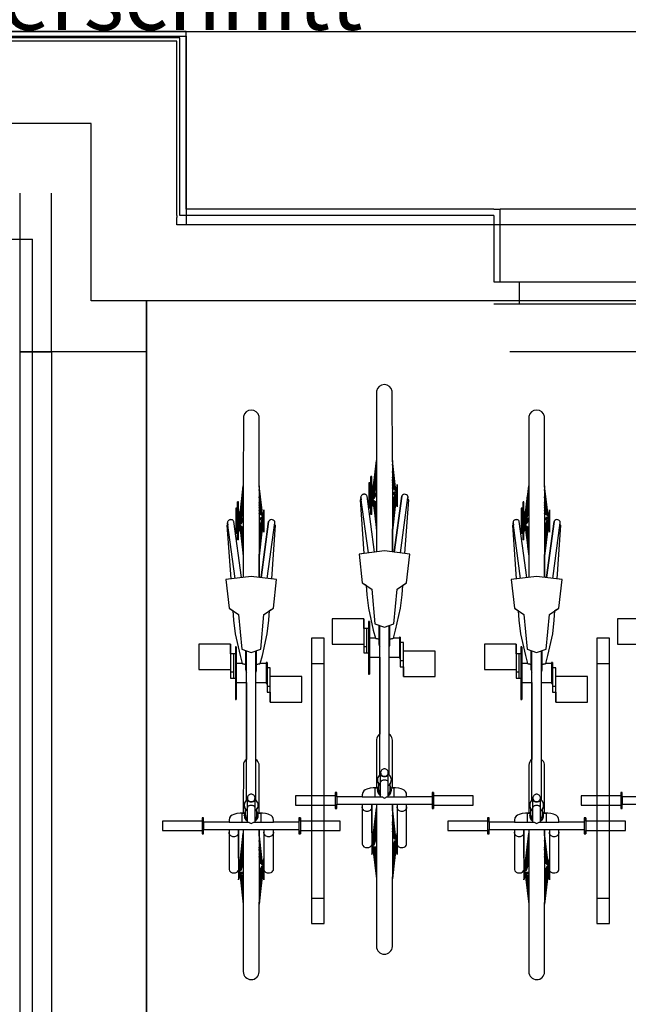
# Model space of a CAD drawing. Units: millimetres. Extents: x -103750 to 524083, y -146673 to 5532.
# Drawn here: x -13750 to -11831, y -3069 to 38 of the extents above; entities that cross this region are included whole.
import ezdxf
from ezdxf.enums import TextEntityAlignment as Align

# ---------------------------------------------------------------- set-up
doc = ezdxf.new("R2010")
doc.units = ezdxf.units.MM
for name, color, linetype in [('220325_EIS2-4-AR-GES-GR-UG1-0002-F-A-UG1$0$011 Wand außen', 8, 'Continuous'), ('220325_EIS2-4-AR-GES-GR-UG1-0002-F-A-UG1$0$021 Fundament', 8, 'Continuous'), ('220325_EIS2-4-AR-GES-GR-UG1-0002-F-A-UG1$0$055 Stellplätze KFZ', 8, 'Continuous'), ('220325_EIS2-4-AR-GES-GR-UG1-0002-F-A-UG1$0$097 Achsraster', 8, 'Continuous'), ('220325_EIS2-4-AR-GES-GR-UG1-0002-F-A-UG1$0$102 Allgemein Beschriftung', 8, 'Continuous'), ('RTW_A_Xref', 8, 'Continuous')]:
    doc.layers.add(name, color=color, linetype=linetype)
doc.styles.add('220325_EIS2-4-AR-GES-GR-UG1-0002-F-A-UG1$0$ERSTELLTER_STIL_1', font='arial.ttf')
doc.styles.add('220325_EIS2-4-AR-GES-GR-UG1-0002-F-A-UG1$0$ERSTELLTER_STIL_4', font='ARIALN.TTF')

# ---------------------------------------------------------------- blocks, each defined once
blk = doc.blocks.new('220325_EIS2-4-AR-GES-GR-UG1-0002-F-A-UG1$0$1-Flügelfenster 22')
at = {"layer": '220325_EIS2-4-AR-GES-GR-UG1-0002-F-A-UG1$0$011 Wand außen'}
for p, q in [((-1.35, 0.15), (1.35, 0.15)), ((-1.4, 0), (-1.32, 0)), ((-1.32, 0), (-1.32, -0.07)), ((-1.32, 0), (1.32, 0)), ((1.32, -0.07), (1.32, 0)), ((1.32, 0), (1.4, 0)), ((-1.32, -0.07), (-1.4, -0.07)), ((-1.38, -0.07), (-1.38, -0.3)), ((1.32, -0.07), (-1.32, -0.07)), ((1.4, -0.07), (1.32, -0.07)), ((1.38, -0.07), (1.38, -0.3)), ((-1.4, -0.3), (-1.38, -0.3)), ((-1.38, -0.3), (1.38, -0.3)), ((1.4, -0.3), (1.38, -0.3))]:
    blk.add_line(p, q, dxfattribs=at)
blk = doc.blocks.new('220325_EIS2-4-AR-GES-GR-UG1-0002-F-A-UG1$0$U-Form Ständer 2 22')
at = {"layer": '220325_EIS2-4-AR-GES-GR-UG1-0002-F-A-UG1$0$055 Stellplätze KFZ'}
for p, q in [((0.9, 0.04), (0, 0.04)), ((0, 0.04), (0, 0)), ((0.08, 0), (0.08, 0.04)), ((0.82, 0), (0.82, 0.04)), ((0.9, 0), (0.9, 0.04)), ((0, 0), (0.9, 0))]:
    blk.add_line(p, q, dxfattribs=at)
blk = doc.blocks.new('220325_EIS2-4-AR-GES-GR-UG1-0002-F-A-UG1$0$Fahrrad 22')
at = {"layer": '220325_EIS2-4-AR-GES-GR-UG1-0002-F-A-UG1$0$055 Stellplätze KFZ'}
for p, q in [((0.0397, 0.28), (0.0098, 0.28)), ((0.0098, 0.28), (0.0098, 0.155)), ((0.0397, 0.155), (0.0397, 0.28)), ((-0.3659, 0.16), (-0.4459, 0.16)), ((-0.4459, 0.16), (-0.4459, 0.06)), ((-0.3659, 0.06), (-0.3659, 0.16)), ((0.0098, 0.155), (-0.0002, 0.155)), ((-0.0002, 0.155), (-0.0002, 0.15)), ((-0.0002, 0.155), (0.0496, 0.155)), ((-0.0002, 0.15), (0.0128, 0.15)), ((0.0128, 0.15), (0.0128, 0.07)), ((0.0128, 0.15), (0.0367, 0.15)), ((0.0367, 0.07), (0.0367, 0.15)), ((0.0367, 0.15), (0.0496, 0.15)), ((0.0496, 0.155), (0.0397, 0.155)), ((0.0496, 0.15), (0.0496, 0.155)), ((-0.941, 0.0668), (-0.9413, 0.0636)), ((-0.9413, 0.0636), (-0.9407, 0.0604)), ((-0.9399, 0.0697), (-0.941, 0.0668)), ((-0.9379, 0.0723), (-0.9399, 0.0697)), ((-0.9353, 0.074), (-0.9379, 0.0723)), ((-0.9324, 0.0745), (-0.9353, 0.074)), ((-0.9236, 0.0733), (-0.9324, 0.0745)), ((-0.7561, 0.0507), (-0.931, 0.0743)), ((-0.9234, 0.0766), (-0.9236, 0.0733)), ((-0.7543, 0.0648), (-0.9234, 0.0766)), ((-0.7524, 0.08), (-0.7624, 0)), ((-0.7524, 0.08), (-0.7543, 0.0648)), ((-0.6624, 0.07), (-0.7524, 0.08)), ((-0.6543, 0.0578), (-0.6624, 0.07)), ((-0.6424, 0.04), (-0.6624, 0.07)), ((-0.0077, 0.0626), (-0.0103, 0.0581)), ((-0.0035, 0.0667), (-0.0077, 0.0626)), ((0.0015, 0.0691), (-0.0035, 0.0667)), ((0.0065, 0.07), (0.0015, 0.0691)), ((0.0128, 0.07), (0.0065, 0.07)), ((0.0128, 0.0092), (0.0128, 0.07)), ((0.1626, 0.07), (0.0367, 0.07)), ((0.0367, -0.07), (0.0367, 0.07)), ((0.0453, 0.07), (0.0478, 0.0698)), ((0.0478, 0.0698), (0.0502, 0.0691)), ((0.0502, 0.0691), (0.0525, 0.068)), ((0.0525, 0.068), (0.0546, 0.0665)), ((0.0546, 0.0665), (0.0564, 0.0646)), ((0.0564, 0.0646), (0.0578, 0.0625)), ((0.0578, 0.0625), (0.0589, 0.0601)), ((0.1645, 0.0698), (0.1626, 0.07)), ((0.1672, 0.0685), (0.1645, 0.0698)), ((0.1696, 0.0665), (0.1672, 0.0685)), ((0.171, 0.0646), (0.1696, 0.0665)), ((0.1721, 0.0625), (0.171, 0.0646)), ((0.1734, 0.0576), (0.1721, 0.0625)), ((-0.9632, 0.035), (-1.048, 0.025)), ((-0.9703, 0.034), (-1.048, 0.025)), ((-0.9632, 0.035), (-1.0362, 0.025)), ((-0.9613, 0.035), (-1.0124, 0.025)), ((-0.9566, 0.035), (-0.9796, 0.025)), ((-0.9022, 0.04), (-0.9722, 0.04)), ((-0.9722, 0.04), (-0.9572, 0.037)), ((-0.9722, 0.04), (-0.9022, 0.04)), ((-0.9722, 0.04), (-0.9572, 0.037)), ((-0.9548, 0.032), (-0.971, 0.025)), ((-0.9576, 0.035), (-0.9632, 0.035)), ((-0.9585, 0.035), (-0.9632, 0.035)), ((-0.9589, 0.034), (-0.9585, 0.035)), ((-0.9579, 0.035), (-0.9585, 0.0349)), ((-0.9576, 0.035), (-0.9579, 0.035)), ((-0.9578, 0.0344), (-0.9579, 0.035)), ((-0.9576, 0.0345), (-0.9576, 0.035)), ((-0.9576, 0.035), (-0.9576, 0.0345)), ((-0.9572, 0.0347), (-0.9576, 0.0345)), ((-0.9572, 0.037), (-0.9572, 0.0347)), ((-0.9572, 0.037), (-0.9172, 0.037)), ((-0.9572, 0.037), (-0.9572, 0.0347)), ((-0.9532, 0.035), (-0.9566, 0.035)), ((-0.9548, 0.032), (-0.9532, 0.035)), ((-0.946, 0.035), (-0.9495, 0.035)), ((-0.9495, 0.035), (-0.9478, 0.032)), ((-0.9478, 0.032), (-0.9423, 0.025)), ((-0.946, 0.035), (-0.9382, 0.025)), ((-0.9377, 0.035), (-0.9409, 0.035)), ((-0.9409, 0.035), (-0.9394, 0.032)), ((-0.9407, 0.0604), (-0.9388, 0.0571)), ((-0.9394, 0.032), (-0.913, 0.025)), ((-0.9388, 0.0571), (-0.9364, 0.0553)), ((-0.9377, 0.035), (-0.9001, 0.025)), ((-0.9364, 0.0553), (-0.9351, 0.0548)), ((-0.9351, 0.0548), (-0.7585, 0.0309)), ((-0.7585, 0.0309), (-0.9351, 0.0548)), ((-0.9318, 0.035), (-0.9313, 0.0333)), ((-0.9294, 0.035), (-0.9318, 0.035)), ((-0.9294, 0.035), (-0.8664, 0.025)), ((-0.922, 0.035), (-0.9235, 0.035)), ((-0.9235, 0.035), (-0.9233, 0.034)), ((-0.922, 0.035), (-0.8412, 0.025)), ((-0.9172, 0.037), (-0.9022, 0.04)), ((-0.9022, 0.04), (-0.9172, 0.037)), ((-0.9172, 0.0347), (-0.9172, 0.037)), ((-0.9172, 0.037), (-0.9172, 0.0344)), ((-0.9168, 0.0345), (-0.9172, 0.0347)), ((-0.9172, 0.0347), (-0.9168, 0.0345)), ((-0.9167, 0.035), (-0.9168, 0.0345)), ((-0.9167, 0.035), (-0.9168, 0.0343)), ((-0.9112, 0.035), (-0.9167, 0.035)), ((-0.9164, 0.035), (-0.9167, 0.035)), ((-0.9164, 0.035), (-0.8277, 0.025)), ((-0.9112, 0.035), (-0.9159, 0.035)), ((-0.9158, 0.0349), (-0.9159, 0.035)), ((-0.9133, 0.0346), (-0.9134, 0.035)), ((-0.9125, 0.035), (-0.9126, 0.0346)), ((-0.9125, 0.035), (-0.8264, 0.025)), ((-0.8277, 0.025), (-0.9112, 0.035)), ((-0.9112, 0.035), (-0.9112, 0.0349)), ((-0.9112, 0.035), (-0.904, 0.034)), ((-0.6241, 0.0557), (-0.6543, 0.0578)), ((-0.5324, 0.03), (-0.6424, 0.04)), ((-0.5815, 0.0505), (-0.6241, 0.0557)), ((-0.5125, 0.0352), (-0.5815, 0.0505)), ((-0.4872, 0.0284), (-0.5125, 0.0352)), ((-0.4734, 0.05), (-0.4902, 0.05)), ((-0.4902, 0.05), (-0.4902, 0.047)), ((-0.4902, 0.05), (-0.3965, 0.05)), ((-0.4902, 0.047), (-0.4902, 0.05)), ((-0.4902, 0.047), (-0.4872, 0.047)), ((-0.4902, 0.047), (-0.4242, 0.047)), ((-0.4872, 0.047), (-0.4872, 0.0284)), ((-0.4459, 0.06), (-0.4734, 0.06)), ((-0.4734, 0.06), (-0.4734, 0.05)), ((-0.3659, 0.06), (-0.4734, 0.06)), ((-0.4272, 0.015), (-0.4272, 0.047)), ((-0.4272, 0.047), (-0.4242, 0.047)), ((-0.4242, 0.047), (-0.4242, 0.05)), ((-0.4242, 0.05), (-0.3965, 0.05)), ((-0.4242, 0.047), (-0.4242, 0.05)), ((-0.4153, 0.06), (-0.4153, 0.05)), ((-0.3965, 0.05), (-0.3965, 0.06)), ((-0.3965, 0.06), (-0.3659, 0.06)), ((-0.0148, 0.0352), (-0.0149, 0.025)), ((-0.0139, 0.0451), (-0.0148, 0.0352)), ((-0.0122, 0.0531), (-0.0139, 0.0451)), ((-0.0103, 0.0581), (-0.0122, 0.0531)), ((0.0367, 0.025), (0.0367, 0.04)), ((0.0367, 0.04), (0.125, 0.04)), ((0.0367, 0.04), (0.195, 0.04)), ((0.0478, 0.0402), (0.0453, 0.04)), ((0.0502, 0.0409), (0.0478, 0.0402)), ((0.1343, 0.035), (0.0483, 0.025)), ((0.1058, 0.0315), (0.0483, 0.025)), ((0.0525, 0.042), (0.0502, 0.0409)), ((0.0546, 0.0435), (0.0525, 0.042)), ((0.1343, 0.035), (0.0535, 0.025)), ((0.0564, 0.0454), (0.0546, 0.0435)), ((0.0578, 0.0475), (0.0564, 0.0454)), ((0.0589, 0.0499), (0.0578, 0.0475)), ((0.0589, 0.0601), (0.0596, 0.0576)), ((0.0596, 0.0524), (0.0589, 0.0499)), ((0.0596, 0.0576), (0.0598, 0.055)), ((0.0598, 0.055), (0.0596, 0.0524)), ((0.1345, 0.035), (0.0715, 0.025)), ((0.1379, 0.035), (0.1002, 0.025)), ((0.1396, 0.032), (0.1132, 0.025)), ((0.125, 0.04), (0.14, 0.037)), ((0.125, 0.04), (0.14, 0.037)), ((0.14, 0.035), (0.1343, 0.035)), ((0.1343, 0.035), (0.1374, 0.035)), ((0.1439, 0.035), (0.1362, 0.025)), ((0.1369, 0.0347), (0.137, 0.035)), ((0.14, 0.0317), (0.1373, 0.0314)), ((0.1374, 0.0349), (0.1374, 0.035)), ((0.1379, 0.035), (0.141, 0.035)), ((0.1396, 0.032), (0.141, 0.035)), ((0.14, 0.037), (0.14, 0.035)), ((0.14, 0.037), (0.18, 0.037)), ((0.14, 0.037), (0.14, 0.035)), ((0.14, 0.0328), (0.14, 0.0299)), ((0.1457, 0.032), (0.1402, 0.025)), ((0.1439, 0.035), (0.1474, 0.035)), ((0.1457, 0.032), (0.1474, 0.035)), ((0.1519, 0.035), (0.1552, 0.035)), ((0.1519, 0.035), (0.1535, 0.032)), ((0.1535, 0.032), (0.1697, 0.025)), ((0.1552, 0.035), (0.1783, 0.025)), ((0.1608, 0.035), (0.1637, 0.035)), ((0.1608, 0.035), (0.162, 0.032)), ((0.1622, 0.032), (0.1979, 0.025)), ((0.1645, 0.0402), (0.1626, 0.04)), ((0.1635, 0.0401), (0.1663, 0.0409)), ((0.195, 0.04), (0.1635, 0.0401)), ((0.1637, 0.035), (0.2148, 0.025)), ((0.1663, 0.0409), (0.1681, 0.042)), ((0.1681, 0.042), (0.1696, 0.0435)), ((0.1696, 0.0435), (0.171, 0.0454)), ((0.1697, 0.035), (0.1717, 0.035)), ((0.1697, 0.035), (0.17, 0.0338)), ((0.171, 0.0454), (0.1721, 0.0475)), ((0.1717, 0.035), (0.2446, 0.025)), ((0.1721, 0.0475), (0.1729, 0.0499)), ((0.1729, 0.0499), (0.1734, 0.0524)), ((0.1735, 0.055), (0.1734, 0.0576)), ((0.1734, 0.0524), (0.1735, 0.055)), ((0.1773, 0.035), (0.1782, 0.035)), ((0.1773, 0.035), (0.1774, 0.0342)), ((0.1782, 0.035), (0.2643, 0.025)), ((0.18, 0.037), (0.195, 0.04)), ((0.195, 0.04), (0.18, 0.037)), ((0.18, 0.0348), (0.18, 0.037)), ((0.18, 0.037), (0.18, 0.0348)), ((0.1857, 0.035), (0.18, 0.0348)), ((0.18, 0.035), (0.1821, 0.035)), ((0.1821, 0.035), (0.1819, 0.0346)), ((0.1821, 0.035), (0.1826, 0.0349)), ((0.1826, 0.035), (0.1829, 0.035)), ((0.1826, 0.0345), (0.1826, 0.035)), ((0.1829, 0.035), (0.1828, 0.0345)), ((0.1829, 0.035), (0.2717, 0.025)), ((0.183, 0.035), (0.1857, 0.035)), ((0.1843, 0.0348), (0.1843, 0.035)), ((0.1857, 0.035), (0.1856, 0.0347)), ((0.2696, 0.025), (0.1857, 0.035)), ((0.1857, 0.035), (0.2142, 0.0315)), ((-1.048, 0.025), (-1.2668, 0.0246)), ((-1.048, 0.025), (-0.7593, 0.025)), ((-1.0108, 0.0253), (-1.0131, 0.025)), ((-0.9665, 0.0307), (-0.9956, 0.025)), ((-0.9749, 0.027), (-0.9877, 0.025)), ((-0.9683, 0.0299), (-0.9742, 0.0292)), ((-0.9572, 0.0295), (-0.9658, 0.0273)), ((-0.9572, 0.0298), (-0.9613, 0.0292)), ((-0.9572, 0.0261), (-0.9613, 0.025)), ((-0.9572, 0.031), (-0.9572, 0.025)), ((-0.92, 0.0303), (-0.8866, 0.025)), ((-0.9172, 0.0298), (-0.9172, 0.0295)), ((-0.9172, 0.0261), (-0.9172, 0.025)), ((-0.913, 0.0292), (-0.9086, 0.0273)), ((-0.8994, 0.027), (-0.8947, 0.025)), ((-0.7593, 0.025), (-0.8277, 0.025)), ((-0.7585, 0.0309), (-0.7593, 0.025)), ((-0.5224, 0), (-0.5324, 0.03)), ((-0.4674, 0.017), (-0.528, 0.017)), ((-0.0558, 0.015), (-0.5274, 0.015)), ((-0.4871, 0.0282), (-0.4872, 0.0284)), ((-0.4868, 0.0269), (-0.4871, 0.0282)), ((-0.4867, 0.0268), (-0.4868, 0.0269)), ((-0.4865, 0.0258), (-0.4867, 0.0267)), ((-0.4862, 0.0244), (-0.4865, 0.0258)), ((-0.4859, 0.0229), (-0.4862, 0.0244)), ((-0.4857, 0.0212), (-0.4859, 0.0229)), ((-0.4855, 0.0194), (-0.4857, 0.0212)), ((-0.4855, 0.0176), (-0.4855, 0.0194)), ((-0.4855, 0.017), (-0.4855, 0.0176)), ((-0.4646, 0.0167), (-0.4674, 0.017)), ((-0.4627, 0.0162), (-0.4646, 0.0167)), ((-0.4618, 0.016), (-0.4622, 0.0161)), ((-0.4596, 0.015), (-0.4618, 0.016)), ((-0.1849, 0.015), (-0.4272, 0.015)), ((-0.1653, 0.025), (-0.1697, 0.0246)), ((-0.0149, 0.025), (-0.1653, 0.025)), ((-0.0746, 0.0021), (-0.0747, 0)), ((-0.074, 0.0041), (-0.0746, 0.0021)), ((-0.0732, 0.006), (-0.074, 0.0041)), ((-0.072, 0.0077), (-0.0732, 0.006)), ((-0.0706, 0.0092), (-0.072, 0.0077)), ((-0.0689, 0.0104), (-0.0706, 0.0092)), ((-0.0671, 0.0113), (-0.0689, 0.0104)), ((-0.0652, 0.0118), (-0.0671, 0.0113)), ((-0.0632, 0.012), (-0.0652, 0.0118)), ((-0.0611, 0.0118), (-0.0632, 0.012)), ((0.0128, 0.012), (-0.0632, 0.012)), ((-0.0592, 0.0113), (-0.0611, 0.0118)), ((-0.0574, 0.0104), (-0.0592, 0.0113)), ((-0.0567, 0.0141), (-0.0581, 0.012)), ((-0.0557, 0.0092), (-0.0574, 0.0104)), ((-0.0572, 0.012), (-0.056, 0.0118)), ((-0.054, 0.0169), (-0.0567, 0.0141)), ((-0.056, 0.0118), (-0.0548, 0.0113)), ((-0.0543, 0.0077), (-0.0557, 0.0092)), ((-0.0548, 0.0113), (-0.0536, 0.0104)), ((-0.0531, 0.006), (-0.0543, 0.0077)), ((-0.051, 0.0191), (-0.054, 0.0169)), ((-0.0536, 0.0104), (-0.0526, 0.0092)), ((-0.0523, 0.0041), (-0.0531, 0.006)), ((-0.0526, 0.0092), (-0.0517, 0.0077)), ((-0.0517, 0.0021), (-0.0523, 0.0041)), ((-0.0517, 0.0077), (-0.051, 0.006)), ((-0.0516, 0), (-0.0517, 0.0021)), ((-0.0476, 0.0207), (-0.051, 0.0191)), ((-0.051, 0.006), (-0.0505, 0.0041)), ((-0.0505, 0.0041), (-0.0502, 0.0021)), ((-0.0502, 0.0021), (-0.05, 0)), ((-0.0441, 0.0217), (-0.0476, 0.0207)), ((-0.0404, 0.022), (-0.0441, 0.0217)), ((-0.0396, 0.022), (-0.0404, 0.022)), ((-0.0367, 0.0217), (-0.0404, 0.022)), ((-0.0359, 0.0217), (-0.0396, 0.022)), ((-0.0394, 0.0021), (-0.0395, 0)), ((-0.0391, 0.0041), (-0.0394, 0.0021)), ((-0.0386, 0.006), (-0.0391, 0.0041)), ((-0.0379, 0.0077), (-0.0386, 0.006)), ((-0.037, 0.0092), (-0.0379, 0.0077)), ((-0.0361, 0.0104), (-0.037, 0.0092)), ((-0.0331, 0.0207), (-0.0367, 0.0217)), ((-0.035, 0.0113), (-0.0361, 0.0104)), ((-0.0323, 0.0207), (-0.0359, 0.0217)), ((-0.0338, 0.0118), (-0.035, 0.0113)), ((-0.0326, 0.012), (-0.0338, 0.0118)), ((-0.0298, 0.0191), (-0.0331, 0.0207)), ((-0.029, 0.0191), (-0.0323, 0.0207)), ((-0.0267, 0.0169), (-0.0298, 0.0191)), ((-0.0259, 0.0169), (-0.029, 0.0191)), ((-0.0085, 0.018), (-0.0275, 0.018)), ((-0.0241, 0.0141), (-0.0267, 0.0169)), ((-0.0233, 0.0141), (-0.0259, 0.0169)), ((-0.0226, 0.012), (-0.0241, 0.0141)), ((-0.0219, 0.012), (-0.0233, 0.0141)), ((-0.0192, 0.0191), (-0.0206, 0.018)), ((-0.0158, 0.0207), (-0.0192, 0.0191)), ((-0.0122, 0.0217), (-0.0158, 0.0207)), ((-0.0149, 0.03), (0.0128, 0.03)), ((-0.0149, 0.0209), (-0.0149, 0.03)), ((-0.0085, 0.022), (-0.0122, 0.0217)), ((-0.0049, 0.0217), (-0.0085, 0.022)), ((-0.0078, 0.022), (-0.0085, 0.022)), ((-0.0055, 0.0177), (-0.0085, 0.018)), ((-0.0041, 0.0217), (-0.0078, 0.022)), ((-0.0026, 0.0169), (-0.0055, 0.0177)), ((-0.0013, 0.0207), (-0.0049, 0.0217)), ((-0.0005, 0.0207), (-0.0041, 0.0217)), ((0.0002, 0.0156), (-0.0026, 0.0169)), ((0.0021, 0.0191), (-0.0013, 0.0207)), ((0.0029, 0.0191), (-0.0005, 0.0207)), ((0.0026, 0.0138), (0.0002, 0.0156)), ((0.0051, 0.0169), (0.0021, 0.0191)), ((0.0044, 0.012), (0.0026, 0.0138)), ((0.0059, 0.0169), (0.0029, 0.0191)), ((0.0077, 0.0141), (0.0051, 0.0169)), ((0.0085, 0.0141), (0.0059, 0.0169)), ((0.0092, 0.012), (0.0077, 0.0141)), ((0.01, 0.012), (0.0085, 0.0141)), ((0.0131, 0.0077), (0.0128, 0.0092)), ((0.0138, 0.006), (0.0131, 0.0077)), ((0.0149, 0.0041), (0.0138, 0.006)), ((0.0162, 0.0021), (0.0149, 0.0041)), ((0.0178, 0), (0.0162, 0.0021)), ((0.0162, -0.0021), (0.0178, 0)), ((0.0483, 0.025), (0.0367, 0.025)), ((0.0367, 0.025), (0.2717, 0.025)), ((0.1128, 0.0283), (0.0918, 0.025)), ((0.1022, 0.0255), (0.0984, 0.025)), ((0.1387, 0.0282), (0.1221, 0.025)), ((0.14, 0.0307), (0.129, 0.0292)), ((0.18, 0.0285), (0.18, 0.025)), ((0.1813, 0.0282), (0.1838, 0.025)), ((0.1988, 0.0281), (0.2216, 0.025)), ((0.2178, 0.0255), (0.2198, 0.025)), ((0.4853, 0.025), (0.2696, 0.025)), ((-1.2664, -0.0246), (-1.0455, -0.025)), ((-1.048, -0.025), (-0.7593, -0.025)), ((-0.9589, -0.035), (-1.048, -0.025)), ((-1.0455, -0.025), (-0.963, -0.035)), ((-0.9539, -0.035), (-1.0377, -0.025)), ((-0.9625, -0.035), (-1.0179, -0.0284)), ((-0.9469, -0.035), (-1.0152, -0.025)), ((-0.9642, -0.0293), (-0.9934, -0.025)), ((-0.9834, -0.0265), (-0.99, -0.025)), ((-0.9387, -0.035), (-0.9833, -0.025)), ((-0.9371, -0.032), (-0.9683, -0.025)), ((-0.9618, -0.0265), (-0.9641, -0.025)), ((-0.9572, -0.025), (-0.9572, -0.0275)), ((-0.9303, -0.035), (-0.9458, -0.025)), ((-0.9286, -0.032), (-0.9394, -0.025)), ((-0.7585, -0.0309), (-0.9351, -0.0548)), ((-0.9211, -0.032), (-0.9103, -0.025)), ((-0.9194, -0.035), (-0.9039, -0.025)), ((-0.9172, -0.025), (-0.9172, -0.0294)), ((-0.9172, -0.0275), (-0.9126, -0.0265)), ((-0.9143, -0.0317), (-0.8844, -0.025)), ((-0.914, -0.035), (-0.8694, -0.025)), ((-0.9133, -0.0311), (-0.9092, -0.0306)), ((-0.9114, -0.035), (-0.8431, -0.025)), ((-0.9106, -0.0294), (-0.8909, -0.0265)), ((-0.9102, -0.0293), (-0.8911, -0.025)), ((-0.9091, -0.0347), (-0.8281, -0.025)), ((-0.878, -0.0269), (-0.8648, -0.025)), ((-0.8772, -0.0267), (-0.8748, -0.0265)), ((-0.8565, -0.0284), (-0.8263, -0.025)), ((-0.7624, 0), (-0.7524, -0.08)), ((-0.6424, -0.04), (-0.5324, -0.03)), ((-0.5324, -0.03), (-0.5224, 0)), ((-0.4674, -0.017), (-0.528, -0.017)), ((-0.0558, -0.015), (-0.5274, -0.015)), ((-0.5125, -0.0352), (-0.4872, -0.0284)), ((-0.4872, -0.0284), (-0.487, -0.0277)), ((-0.4872, -0.0284), (-0.4872, -0.047)), ((-0.487, -0.0277), (-0.4867, -0.0268)), ((-0.4867, -0.0267), (-0.4865, -0.0258)), ((-0.4865, -0.0258), (-0.4862, -0.0244)), ((-0.4862, -0.0244), (-0.4859, -0.0229)), ((-0.4859, -0.0229), (-0.4857, -0.0212)), ((-0.4857, -0.0212), (-0.4855, -0.0194)), ((-0.4855, -0.0176), (-0.4855, -0.017)), ((-0.4855, -0.0194), (-0.4855, -0.0176)), ((-0.4674, -0.017), (-0.4646, -0.0167)), ((-0.4646, -0.0167), (-0.4627, -0.0162)), ((-0.4622, -0.0161), (-0.4618, -0.016)), ((-0.4618, -0.016), (-0.4596, -0.015)), ((-0.4272, -0.047), (-0.4272, -0.015)), ((-0.4272, -0.015), (-0.1849, -0.015)), ((-0.1671, -0.0248), (-0.0149, -0.025)), ((-0.0747, 0), (-0.0746, -0.0021)), ((-0.0746, -0.0021), (-0.074, -0.0041)), ((-0.074, -0.0041), (-0.0732, -0.006)), ((-0.0732, -0.006), (-0.072, -0.0077)), ((-0.072, -0.0077), (-0.0706, -0.0092)), ((-0.0706, -0.0092), (-0.0689, -0.0104)), ((-0.0689, -0.0104), (-0.0671, -0.0113)), ((-0.0671, -0.0113), (-0.0652, -0.0118)), ((-0.0652, -0.0118), (-0.0632, -0.012)), ((-0.0632, -0.012), (-0.0611, -0.0118)), ((0.0128, -0.012), (-0.0632, -0.012)), ((-0.0611, -0.0118), (-0.0592, -0.0113)), ((-0.0592, -0.0113), (-0.0574, -0.0104)), ((-0.0581, -0.012), (-0.0567, -0.0141)), ((-0.0574, -0.0104), (-0.0557, -0.0092)), ((-0.056, -0.0118), (-0.0572, -0.012)), ((-0.0567, -0.0141), (-0.054, -0.0169)), ((-0.0548, -0.0113), (-0.056, -0.0118)), ((-0.0557, -0.0092), (-0.0543, -0.0077)), ((-0.0536, -0.0104), (-0.0548, -0.0113)), ((-0.0543, -0.0077), (-0.0531, -0.006)), ((-0.054, -0.0169), (-0.051, -0.0191)), ((-0.0526, -0.0092), (-0.0536, -0.0104)), ((-0.0531, -0.006), (-0.0523, -0.0041)), ((-0.0517, -0.0077), (-0.0526, -0.0092)), ((-0.0523, -0.0041), (-0.0517, -0.0021)), ((-0.0517, -0.0021), (-0.0516, 0)), ((-0.051, -0.006), (-0.0517, -0.0077)), ((-0.0505, -0.0041), (-0.051, -0.006)), ((-0.051, -0.0191), (-0.0476, -0.0207)), ((-0.0502, -0.0021), (-0.0505, -0.0041)), ((-0.05, 0), (-0.0502, -0.0021)), ((-0.0476, -0.0207), (-0.0441, -0.0217)), ((-0.0441, -0.0217), (-0.0404, -0.022)), ((-0.0404, -0.022), (-0.0367, -0.0217)), ((-0.0396, -0.022), (-0.0404, -0.022)), ((-0.0396, -0.022), (-0.0359, -0.0217)), ((-0.0395, 0), (-0.0394, -0.0021)), ((-0.0394, -0.0021), (-0.0391, -0.0041)), ((-0.0391, -0.0041), (-0.0386, -0.006)), ((-0.0386, -0.006), (-0.0379, -0.0077)), ((-0.0379, -0.0077), (-0.037, -0.0092)), ((-0.037, -0.0092), (-0.0361, -0.0104)), ((-0.0367, -0.0217), (-0.0331, -0.0207)), ((-0.0361, -0.0104), (-0.035, -0.0113)), ((-0.0359, -0.0217), (-0.0323, -0.0207)), ((-0.035, -0.0113), (-0.0338, -0.0118)), ((-0.0338, -0.0118), (-0.0326, -0.012)), ((-0.0331, -0.0207), (-0.0298, -0.0191)), ((-0.0323, -0.0207), (-0.029, -0.0191)), ((-0.0298, -0.0191), (-0.0267, -0.0169)), ((-0.029, -0.0191), (-0.0259, -0.0169)), ((-0.0085, -0.018), (-0.0275, -0.018)), ((-0.0267, -0.0169), (-0.0241, -0.0141)), ((-0.0259, -0.0169), (-0.0233, -0.0141)), ((-0.0241, -0.0141), (-0.0226, -0.012)), ((-0.0233, -0.0141), (-0.0219, -0.012)), ((-0.0206, -0.018), (-0.0192, -0.0191)), ((-0.0192, -0.0191), (-0.0158, -0.0207)), ((-0.0158, -0.0207), (-0.0122, -0.0217)), ((-0.0149, -0.03), (-0.0149, -0.0209)), ((-0.0149, -0.025), (-0.0148, -0.0352)), ((-0.0149, -0.03), (0.0128, -0.03)), ((-0.0122, -0.0217), (-0.0085, -0.022)), ((-0.0085, -0.018), (-0.0055, -0.0177)), ((-0.0085, -0.022), (-0.0049, -0.0217)), ((-0.0078, -0.022), (-0.0085, -0.022)), ((-0.0078, -0.022), (-0.0041, -0.0217)), ((-0.0055, -0.0177), (-0.0026, -0.0169)), ((-0.0049, -0.0217), (-0.0013, -0.0207)), ((-0.0041, -0.0217), (-0.0005, -0.0207)), ((-0.0026, -0.0169), (0.0002, -0.0156)), ((-0.0013, -0.0207), (0.0021, -0.0191)), ((-0.0005, -0.0207), (0.0029, -0.0191)), ((0.0002, -0.0156), (0.0026, -0.0138)), ((0.0021, -0.0191), (0.0051, -0.0169)), ((0.0026, -0.0138), (0.0044, -0.012)), ((0.0029, -0.0191), (0.0059, -0.0169)), ((0.0051, -0.0169), (0.0077, -0.0141)), ((0.0059, -0.0169), (0.0085, -0.0141)), ((0.0077, -0.0141), (0.0092, -0.012)), ((0.0085, -0.0141), (0.01, -0.012)), ((0.0128, -0.0092), (0.0131, -0.0077)), ((0.0128, -0.07), (0.0128, -0.0092)), ((0.0131, -0.0077), (0.0138, -0.006)), ((0.0138, -0.006), (0.0149, -0.0041)), ((0.0149, -0.0041), (0.0162, -0.0021)), ((0.0367, -0.04), (0.0367, -0.025)), ((0.0367, -0.025), (0.0502, -0.025)), ((0.0367, -0.025), (0.2716, -0.025)), ((0.1361, -0.035), (0.0484, -0.025)), ((0.0502, -0.025), (0.134, -0.035)), ((0.1404, -0.035), (0.0527, -0.025)), ((0.1465, -0.035), (0.0694, -0.025)), ((0.1069, -0.0267), (0.0935, -0.025)), ((0.1049, -0.0265), (0.0965, -0.025)), ((0.1543, -0.035), (0.097, -0.025)), ((0.1511, -0.0312), (0.1156, -0.025)), ((0.124, -0.0265), (0.1195, -0.025)), ((0.1627, -0.035), (0.1322, -0.025)), ((0.14, -0.0276), (0.14, -0.0293)), ((0.1644, -0.032), (0.143, -0.025)), ((0.1708, -0.035), (0.1708, -0.025)), ((0.1742, -0.035), (0.1742, -0.025)), ((0.1791, -0.032), (0.2005, -0.025)), ((0.18, -0.025), (0.18, -0.0317)), ((0.18, -0.0276), (0.1878, -0.025)), ((0.18, -0.0293), (0.196, -0.0265)), ((0.18, -0.031), (0.1835, -0.0306)), ((0.1808, -0.035), (0.2113, -0.025)), ((0.1849, -0.035), (0.2422, -0.025)), ((0.186, -0.035), (0.2716, -0.025)), ((0.186, -0.035), (0.2631, -0.025)), ((0.1974, -0.0296), (0.2235, -0.025)), ((0.201, -0.033), (0.2716, -0.025)), ((0.2014, -0.0282), (0.2151, -0.0265)), ((0.2131, -0.0267), (0.223, -0.025)), ((0.2716, -0.025), (0.4849, -0.025)), ((-0.9722, -0.04), (-0.9972, -0.04)), ((-0.9972, -0.04), (-0.9972, -0.043)), ((-0.8772, -0.04), (-0.9972, -0.04)), ((-0.9972, -0.04), (-0.9972, -0.043)), ((-0.9972, -0.043), (-0.9772, -0.043)), ((-0.8772, -0.043), (-0.9972, -0.043)), ((-0.9772, -0.043), (-0.9772, -0.049)), ((-0.8972, -0.046), (-0.9772, -0.046)), ((-0.9772, -0.049), (-0.8972, -0.049)), ((-0.9572, -0.037), (-0.9722, -0.04)), ((-0.9572, -0.037), (-0.9722, -0.04)), ((-0.963, -0.035), (-0.9652, -0.0347)), ((-0.963, -0.035), (-0.963, -0.0349)), ((-0.963, -0.035), (-0.9574, -0.035)), ((-0.963, -0.035), (-0.9608, -0.035)), ((-0.9625, -0.035), (-0.9624, -0.0346)), ((-0.9613, -0.0347), (-0.9613, -0.035)), ((-0.9608, -0.0348), (-0.9608, -0.035)), ((-0.9604, -0.035), (-0.9608, -0.0349)), ((-0.9604, -0.035), (-0.9603, -0.0348)), ((-0.9604, -0.035), (-0.9574, -0.035)), ((-0.9589, -0.035), (-0.9589, -0.0344)), ((-0.9574, -0.035), (-0.9576, -0.0346)), ((-0.9576, -0.0346), (-0.9572, -0.0346)), ((-0.9576, -0.0346), (-0.9574, -0.035)), ((-0.9572, -0.0346), (-0.9572, -0.037)), ((-0.9572, -0.0346), (-0.9572, -0.037)), ((-0.9572, -0.037), (-0.9172, -0.037)), ((-0.9539, -0.035), (-0.9528, -0.035)), ((-0.9528, -0.035), (-0.9528, -0.0341)), ((-0.9469, -0.035), (-0.9447, -0.035)), ((-0.9447, -0.035), (-0.9451, -0.0336)), ((-0.9408, -0.0606), (-0.9412, -0.0622)), ((-0.9402, -0.059), (-0.9408, -0.0606)), ((-0.9393, -0.0577), (-0.9402, -0.059)), ((-0.9383, -0.0566), (-0.9393, -0.0577)), ((-0.9387, -0.035), (-0.9357, -0.035)), ((-0.9368, -0.0555), (-0.9383, -0.0566)), ((-0.9357, -0.035), (-0.9371, -0.032)), ((-0.9351, -0.0548), (-0.9368, -0.0555)), ((-0.8971, -0.0496), (-0.9351, -0.0548)), ((-0.7561, -0.0507), (-0.931, -0.0743)), ((-0.9303, -0.035), (-0.9269, -0.035)), ((-0.9269, -0.035), (-0.9286, -0.032)), ((-0.9211, -0.032), (-0.9228, -0.035)), ((-0.9228, -0.035), (-0.9194, -0.035)), ((-0.9172, -0.0336), (-0.9172, -0.037)), ((-0.9172, -0.0346), (-0.9168, -0.0346)), ((-0.9172, -0.037), (-0.9022, -0.04)), ((-0.916, -0.0328), (-0.917, -0.035)), ((-0.917, -0.035), (-0.914, -0.035)), ((-0.9136, -0.0349), (-0.9136, -0.035)), ((-0.9136, -0.035), (-0.9114, -0.035)), ((-0.8972, -0.046), (-0.8972, -0.049)), ((-0.8972, -0.049), (-0.8971, -0.0496)), ((-0.8772, -0.04), (-0.8772, -0.043)), ((-0.6624, -0.07), (-0.6424, -0.04)), ((-0.6624, -0.07), (-0.6543, -0.0578)), ((-0.6543, -0.0578), (-0.6241, -0.0557)), ((-0.6241, -0.0557), (-0.5815, -0.0505)), ((-0.5815, -0.0505), (-0.5125, -0.0352)), ((-0.4872, -0.047), (-0.5402, -0.047)), ((-0.5402, -0.047), (-0.5402, -0.05)), ((-0.5402, -0.047), (-0.3742, -0.047)), ((-0.5402, -0.05), (-0.5402, -0.047)), ((-0.5402, -0.05), (-0.5179, -0.05)), ((-0.5402, -0.05), (-0.3742, -0.05)), ((-0.5179, -0.05), (-0.5179, -0.065)), ((-0.4409, -0.055), (-0.5179, -0.055)), ((-0.4597, -0.055), (-0.4597, -0.065)), ((-0.4409, -0.065), (-0.4409, -0.05)), ((-0.4409, -0.05), (-0.3742, -0.05)), ((-0.3742, -0.047), (-0.4272, -0.047)), ((-0.3742, -0.05), (-0.3742, -0.047)), ((-0.3742, -0.05), (-0.3742, -0.047)), ((-0.0148, -0.0352), (-0.0138, -0.0454)), ((-0.0138, -0.0454), (-0.0113, -0.0553)), ((-0.0113, -0.0553), (-0.009, -0.0605)), ((-0.009, -0.0605), (-0.0053, -0.0651)), ((0.125, -0.04), (0.0367, -0.04)), ((0.0367, -0.04), (0.195, -0.04)), ((0.0453, -0.04), (0.0478, -0.0402)), ((0.0478, -0.0402), (0.0502, -0.0409)), ((0.0502, -0.0409), (0.0525, -0.042)), ((0.0525, -0.042), (0.0546, -0.0435)), ((0.0546, -0.0435), (0.0564, -0.0454)), ((0.0564, -0.0454), (0.0578, -0.0475)), ((0.0578, -0.0475), (0.0589, -0.0499)), ((0.0589, -0.0601), (0.0578, -0.0625)), ((0.0589, -0.0499), (0.0596, -0.0524)), ((0.0596, -0.0576), (0.0589, -0.0601)), ((0.0596, -0.0524), (0.0598, -0.055)), ((0.0598, -0.055), (0.0596, -0.0576)), ((0.134, -0.035), (0.119, -0.033)), ((0.14, -0.037), (0.125, -0.04)), ((0.14, -0.037), (0.125, -0.04)), ((0.134, -0.035), (0.1341, -0.0348)), ((0.134, -0.035), (0.14, -0.0349)), ((0.134, -0.035), (0.1378, -0.035)), ((0.1358, -0.035), (0.1358, -0.035)), ((0.1361, -0.035), (0.1362, -0.0345)), ((0.1367, -0.0346), (0.1367, -0.035)), ((0.1376, -0.0347), (0.1378, -0.035)), ((0.1392, -0.035), (0.1385, -0.0348)), ((0.1392, -0.035), (0.1393, -0.0349)), ((0.1392, -0.035), (0.14, -0.035)), ((0.14, -0.0349), (0.14, -0.037)), ((0.14, -0.0349), (0.14, -0.037)), ((0.14, -0.037), (0.18, -0.037)), ((0.1404, -0.035), (0.141, -0.035)), ((0.141, -0.035), (0.141, -0.0343)), ((0.1465, -0.035), (0.1483, -0.035)), ((0.1483, -0.035), (0.1481, -0.0339)), ((0.1543, -0.035), (0.1569, -0.035)), ((0.1569, -0.035), (0.1561, -0.0328)), ((0.1626, -0.04), (0.1645, -0.0402)), ((0.1627, -0.035), (0.1659, -0.035)), ((0.1659, -0.035), (0.1644, -0.032)), ((0.1645, -0.0402), (0.195, -0.04)), ((0.1666, -0.0411), (0.1645, -0.0402)), ((0.1696, -0.0435), (0.1666, -0.0411)), ((0.171, -0.0454), (0.1696, -0.0435)), ((0.1708, -0.035), (0.1742, -0.035)), ((0.1727, -0.0492), (0.171, -0.0454)), ((0.171, -0.0646), (0.1729, -0.0601)), ((0.1735, -0.055), (0.1727, -0.0492)), ((0.1729, -0.0601), (0.1735, -0.055)), ((0.1791, -0.032), (0.1776, -0.035)), ((0.1776, -0.035), (0.1808, -0.035)), ((0.18, -0.037), (0.18, -0.035)), ((0.18, -0.035), (0.186, -0.035)), ((0.18, -0.035), (0.18, -0.037)), ((0.195, -0.04), (0.18, -0.037)), ((0.18, -0.037), (0.195, -0.04)), ((0.1815, -0.0348), (0.1824, -0.0347)), ((0.1824, -0.0345), (0.1822, -0.035)), ((0.1822, -0.035), (0.186, -0.035)), ((-0.9412, -0.0622), (-0.9413, -0.0639)), ((-0.9413, -0.0639), (-0.9412, -0.0656)), ((-0.9412, -0.0656), (-0.9409, -0.0673)), ((-0.9409, -0.0673), (-0.9403, -0.069)), ((-0.9403, -0.069), (-0.94, -0.0697)), ((-0.94, -0.0697), (-0.9385, -0.0717)), ((-0.9385, -0.0717), (-0.9373, -0.0728)), ((-0.9373, -0.0728), (-0.9358, -0.0738)), ((-0.9358, -0.0738), (-0.9342, -0.0743)), ((-0.9342, -0.0743), (-0.9324, -0.0745)), ((-0.9324, -0.0745), (-0.9236, -0.0733)), ((-0.9236, -0.0733), (-0.9234, -0.0766)), ((-0.9234, -0.0766), (-0.7543, -0.0648)), ((-0.7543, -0.0648), (-0.7524, -0.08)), ((-0.7524, -0.08), (-0.6624, -0.07)), ((-0.5179, -0.065), (-0.5485, -0.065)), ((-0.5485, -0.065), (-0.5485, -0.165)), ((-0.5485, -0.065), (-0.4409, -0.065)), ((-0.4685, -0.165), (-0.4685, -0.065)), ((-0.4685, -0.065), (-0.4409, -0.065)), ((-0.0053, -0.0651), (-0.0002, -0.0685)), ((-0.0002, -0.0685), (0.0065, -0.07)), ((0.0065, -0.07), (0.0128, -0.07)), ((0.0128, -0.07), (0.0128, -0.15)), ((0.0367, -0.15), (0.0367, -0.07)), ((0.0367, -0.07), (0.1626, -0.07)), ((0.0478, -0.0698), (0.0453, -0.07)), ((0.0502, -0.0691), (0.0478, -0.0698)), ((0.0525, -0.068), (0.0502, -0.0691)), ((0.0546, -0.0665), (0.0525, -0.068)), ((0.0564, -0.0646), (0.0546, -0.0665)), ((0.0578, -0.0625), (0.0564, -0.0646)), ((0.1626, -0.07), (0.1672, -0.0685)), ((0.1672, -0.0685), (0.171, -0.0646)), ((0.0128, -0.15), (-0.0002, -0.15)), ((-0.0002, -0.15), (-0.0002, -0.155)), ((-0.0002, -0.155), (0.0098, -0.155)), ((-0.0002, -0.155), (0.0496, -0.155)), ((0.0098, -0.155), (0.0098, -0.28)), ((0.0128, -0.15), (0.0367, -0.15)), ((0.0496, -0.15), (0.0367, -0.15)), ((0.0397, -0.28), (0.0397, -0.155)), ((0.0397, -0.155), (0.0496, -0.155)), ((0.0496, -0.155), (0.0496, -0.15)), ((-0.5485, -0.165), (-0.4685, -0.165)), ((0.0098, -0.28), (0.0397, -0.28))]:
    blk.add_line(p, q, dxfattribs=at)
for centre, radius, start, end in [((-1.2622, 0), 0.025, 100.7222, 260.2778), ((-0.165, 0.0002), 0.0248, 100.7762, 143.3674), ((0.485, 0), 0.025, 269.75, 89.25), ((-0.1655, -0.0009), 0.024, 216.0789, 266.2519)]:
    blk.add_arc(centre, radius, start, end, dxfattribs=at)
blk = doc.blocks.new('220325_EIS2-4-AR-GES-GR-UG1-0002-F-A-UG1$0$Standard-Rastermarker_4')
at = {"layer": '220325_EIS2-4-AR-GES-GR-UG1-0002-F-A-UG1$0$097 Achsraster'}
blk.add_line((1, 0), (95.7493, 0), dxfattribs=at)
at = {"layer": '220325_EIS2-4-AR-GES-GR-UG1-0002-F-A-UG1$0$097 Achsraster', "style": '220325_EIS2-4-AR-GES-GR-UG1-0002-F-A-UG1$0$ERSTELLTER_STIL_1'}
blk.add_attdef('AC_MarkerText_1', text='', height=0.35, dxfattribs=at).set_placement((-0.5, 0.02), align=Align.MIDDLE_CENTER)
blk = doc.blocks.new('220325_EIS2-4-AR-GES-GR-UG1-0002-F-A-UG1')
at = {"layer": '220325_EIS2-4-AR-GES-GR-UG1-0002-F-A-UG1$0$011 Wand außen'}
for p, q in [((-14.865, -0.015), (-13.2253, -0.015)), ((-13.245, -0.0202), (-14.865, -0.0202)), ((-13.255, -0.0302), (-14.865, -0.0302)), ((-13.255, -0.58), (-13.255, -0.0302)), ((-13.245, -0.5776), (-13.245, -0.0202)), ((-13.2253, -0.015), (-13.2253, -0.6085)), ((-13.255, -0.58), (-13.255, -0.5865)), ((-13.255, -0.58), (-13.255, -0.5865)), ((-13.255, -0.61), (-13.255, -0.5865)), ((-13.255, -0.61), (-13.255, -0.5865)), ((-13.245, -0.58), (-13.245, -0.5776)), ((-13.245, -0.58), (-13.245, -0.5776)), ((-12.255, -0.58), (-13.245, -0.58)), ((-12.255, -0.56), (-12.235, -0.56)), ((-12.255, -0.58), (-12.255, -0.79)), ((-12.235, -0.79), (-12.235, -0.56)), ((-12.255, -0.61), (-13.255, -0.61)), ((-13.2253, -0.6085), (0.1486, -0.6085)), ((-13.65, -1.01), (-13.65, -5.8702))]:
    blk.add_line(p, q, dxfattribs=at)
at = {"layer": '220325_EIS2-4-AR-GES-GR-UG1-0002-F-A-UG1$0$011 Wand außen', "flags": 128}
for points in [[(-13.225, -0.0002), (-14.865, -0.0002)], [(-13.225, -0.56), (-13.225, -0.0002)], [(-13.75, -0.5102), (-13.75, -1.01)], [(-13.65, -1.01), (-13.65, -0.5102)], [(-12.255, -0.56), (-13.225, -0.56)], [(-13.75, -1.01), (-13.75, -5.8702)], [(-13.35, -1.01), (-13.75, -1.01)], [(-13.75, -1.01), (-13.65, -1.01)], [(-13.735, -1.01), (-13.675, -1.01)], [(-13.35, -5.8702), (-13.35, -1.01)]]:
    blk.add_lwpolyline(points, dxfattribs=at)
at = {"layer": '220325_EIS2-4-AR-GES-GR-UG1-0002-F-A-UG1$0$021 Fundament', "flags": 128}
for points in [[(-91.045, -16.885), (-75.1884, -16.885), (-75.1884, -17.17), (-68.6519, -17.17), (-68.6519, -16.885), (-33.17, -16.885), (-33.17, -12.09), (-26.25, -12.09), (-26.25, -16.8656), (-13.35, -16.8656), (-13.35, -11.5046), (-13.35, -0.85), (-13.525, -0.85), (-13.525, -0.29), (-91.045, -0.285)], [(-13.35, -0.85), (-13.35, -11.5046), (-9.2926, -11.5047), (-9.2926, -12.09), (-0.1099, -12.09), (-0.1099, -11.84), (-1.9594, -11.84), (-2.2059, -11.84), (-3.9494, -11.84), (-3.9494, -8.96), (-0.1506, -8.96), (-0.1506, -0.85)]]:
    blk.add_lwpolyline(points, close=True, dxfattribs=at)
at = {"layer": '220325_EIS2-4-AR-GES-GR-UG1-0002-F-A-UG1$0$055 Stellplätze KFZ'}
for p in [(-14.71, -0.6547), (-13.71, -5.6547)]:
    blk.add_line(p, (-13.71, -0.6547), dxfattribs=at)
at = {"layer": '220325_EIS2-4-AR-GES-GR-UG1-0002-F-A-UG1$0$011 Wand außen', "rotation": 179.9998839377886}
blk.add_blockref('220325_EIS2-4-AR-GES-GR-UG1-0002-F-A-UG1$0$1-Flügelfenster 22', (-10.855, -0.86), dxfattribs=at)
at = {"layer": '220325_EIS2-4-AR-GES-GR-UG1-0002-F-A-UG1$0$055 Stellplätze KFZ', "rotation": 270}
for name, p in [('220325_EIS2-4-AR-GES-GR-UG1-0002-F-A-UG1$0$Fahrrad 22', (-12.6, -2.4013)), ('220325_EIS2-4-AR-GES-GR-UG1-0002-F-A-UG1$0$Fahrrad 22', (-11.7, -2.4013)), ('220325_EIS2-4-AR-GES-GR-UG1-0002-F-A-UG1$0$Fahrrad 22', (-13.02, -2.4813)), ('220325_EIS2-4-AR-GES-GR-UG1-0002-F-A-UG1$0$Fahrrad 22', (-12.12, -2.4813)), ('220325_EIS2-4-AR-GES-GR-UG1-0002-F-A-UG1$0$U-Form Ständer 2 22', (-12.83, -1.9141)), ('220325_EIS2-4-AR-GES-GR-UG1-0002-F-A-UG1$0$U-Form Ständer 2 22', (-11.93, -1.9141))]:
    blk.add_blockref(name, p, dxfattribs=at)
at = {"layer": '220325_EIS2-4-AR-GES-GR-UG1-0002-F-A-UG1$0$097 Achsraster'}
blk.add_blockref('220325_EIS2-4-AR-GES-GR-UG1-0002-F-A-UG1$0$Standard-Rastermarker_4', (-96.7493, 0), dxfattribs=at)
at = {"layer": '220325_EIS2-4-AR-GES-GR-UG1-0002-F-A-UG1$0$102 Allgemein Beschriftung', "insert": (-14.6414, 0.0054), "char_height": 0.2, "attachment_point": 8, "rotation": 0.0002, "line_spacing_factor": 0.986822, "style": '220325_EIS2-4-AR-GES-GR-UG1-0002-F-A-UG1$0$ERSTELLTER_STIL_4'}
blk.add_mtext('\\A1;LS - 2.UG (1,12m²)\\P70% freier Lüftungsquerschnitt', dxfattribs=at)

msp = doc.modelspace()

# ---------------------------------------------------------------- block references
at = {"layer": 'RTW_A_Xref', "xscale": 1000, "yscale": 1000, "zscale": 1000}
msp.add_blockref('220325_EIS2-4-AR-GES-GR-UG1-0002-F-A-UG1', (0, 0), dxfattribs=at)

doc.saveas('drawing.dxf')
